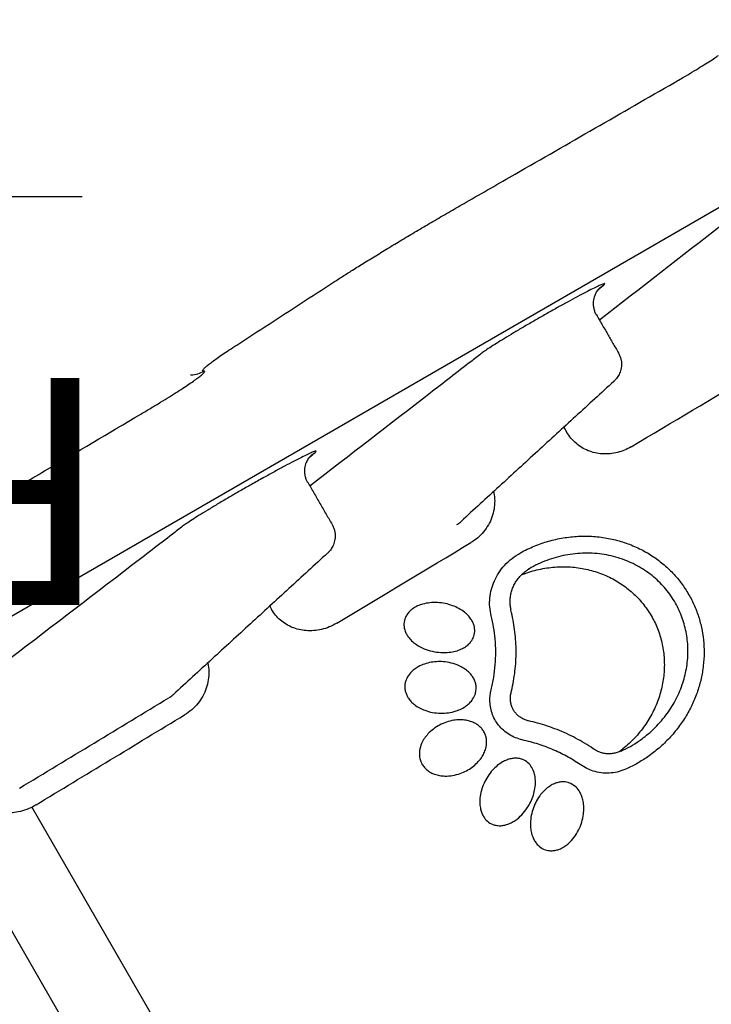
# Model space of a CAD drawing. Extents: x -628 to 472, y -216 to 463.
# Drawn here: x 12 to 27, y -63 to -41 of the extents above; entities that cross this region are included whole.
import ezdxf
from ezdxf.enums import TextEntityAlignment as Align

# ---------------------------------------------------------------- set-up
doc = ezdxf.new("R2010")
doc.units = 0
doc.header["$MEASUREMENT"] = 0
doc.layers.get('0').update_dxf_attribs({"color": 5, "linetype": 'CONTINUOUS'})
doc.layers.add('Ft', color=1, linetype='CONTINUOUS', plot=False)
doc.layers.add('PHASE-2', color=4, linetype='CONTINUOUS')
doc.layers.add('TXT-HT', color=7, linetype='CONTINUOUS')
doc.styles.add('SIMPLEX', font='simplex.shx')

# ---------------------------------------------------------------- blocks, each defined once
blk = doc.blocks.new('236242l0')
for p, q in [((94.25, -7.468), (94.25, 7.468)), ((82.15, -6.539), (82.084, -6.539)), ((87.499, -8.683), (87.499, -8.598)), ((79.914, -8.856), (79.914, -8.723)), ((77.695, -11.116), (77.687, -11.117)), ((85.049, -11.101), (85.041, -11.103)), ((2.49, -11.335), (92.886, -11.335)), ((86.464, -13.964), (86.452, -13.958))]:
    blk.add_line(p, q)
at = {"flags": 128}
for points in [[(77.687, -11.117), (77.671, -11.12), (77.586, -11.127)], [(85.041, -11.103), (85.027, -11.106), (84.941, -11.112)]]:
    blk.add_lwpolyline(points, dxfattribs=at)
blk.add_arc((86.168, -14.507), 0.617, 62.6347, 89.9668)
at = {"extrusion": (0, 0, -1)}
for centre, major_axis, ratio, start_param, end_param in [((69.632, -3.581), (-100.33, -1.056), 0.042597, 4.465988, 4.50513), ((69.632, -3.581), (-100.33, -1.056), 0.042597, 4.620849, 4.652282), ((69.632, -3.581), (-100.33, -1.056), 0.042597, 4.544844, 4.579602), ((69.638, -4.08), (-100.83, -1.056), 0.042386, 4.465983, 4.505126)]:
    blk.add_ellipse(centre, major_axis=major_axis, ratio=ratio, start_param=start_param, end_param=end_param, dxfattribs=at)
for points, knots in [([(84.859, -0.941), (84.874, -0.953), (84.925, -0.994), (84.991, -1.088), (85.025, -1.208), (85.03, -1.314), (85.019, -1.416), (84.988, -1.525), (84.929, -1.652), (84.842, -1.78), (84.724, -1.905), (84.589, -2.01), (84.448, -2.088), (84.308, -2.139), (84.185, -2.163), (84.072, -2.167), (83.98, -2.156), (83.898, -2.131), (83.84, -2.103), (83.772, -2.057), (83.699, -1.983), (83.64, -1.856), (83.624, -1.729), (83.636, -1.612), (83.666, -1.498), (83.72, -1.378), (83.807, -1.246), (83.922, -1.119), (84.067, -1.004), (84.23, -0.916), (84.382, -0.867), (84.513, -0.848), (84.614, -0.85), (84.705, -0.867), (84.787, -0.895), (84.835, -0.926), (84.859, -0.941)], [0, 0, 0, 0, 0.013212, 0.046872, 0.078734, 0.100155, 0.121605, 0.15085, 0.180137, 0.220084, 0.26007, 0.300802, 0.341518, 0.37426, 0.406962, 0.430539, 0.454086, 0.472826, 0.491547, 0.499364, 0.531425, 0.563494, 0.596346, 0.620957, 0.645602, 0.679584, 0.713614, 0.757088, 0.800582, 0.844326, 0.88801, 0.913531, 0.93902, 0.959295, 0.979548, 1, 1, 1, 1]), ([(82.124, -6.939), (82.013, -6.932), (81.791, -6.92), (81.464, -6.855), (81.145, -6.756), (80.839, -6.621), (80.55, -6.451), (80.287, -6.251), (80.054, -6.024), (79.851, -5.775), (79.683, -5.508), (79.552, -5.23), (79.456, -4.944), (79.396, -4.654), (79.371, -4.363), (79.378, -4.076), (79.418, -3.794), (79.49, -3.52), (79.59, -3.256), (79.72, -3.004), (79.877, -2.766), (80.06, -2.545), (80.268, -2.341), (80.501, -2.158), (80.755, -1.999), (81.03, -1.865), (81.323, -1.758), (81.631, -1.682), (81.929, -1.642), (82.214, -1.63), (82.392, -1.642), (82.481, -1.648)], [0, 0, 0, 0, 0.037876, 0.0758664, 0.1137356, 0.1516487, 0.1896868, 0.2275862, 0.2638846, 0.3003088, 0.3365938, 0.3705789, 0.4046815, 0.4386601, 0.4709899, 0.5034273, 0.5357575, 0.5675662, 0.5994756, 0.6312897, 0.6637217, 0.6962522, 0.7286926, 0.7626699, 0.7967473, 0.8307336, 0.8667705, 0.9029134, 0.938957, 0.9694784, 1, 1, 1, 1]), ([(82.481, -1.648), (82.539, -1.657), (82.656, -1.673), (82.823, -1.735), (82.979, -1.823), (83.111, -1.933), (83.221, -2.059), (83.271, -2.152), (83.297, -2.2)], [0, 0, 0, 0, 0.170466, 0.3457223, 0.5160588, 0.6917471, 0.843667, 1, 1, 1, 1]), ([(85.619, -2.03), (85.628, -2.04), (85.669, -2.083), (85.72, -2.177), (85.74, -2.297), (85.733, -2.4), (85.71, -2.497), (85.667, -2.601), (85.595, -2.719), (85.493, -2.836), (85.361, -2.947), (85.214, -3.037), (85.062, -3.1), (84.914, -3.137), (84.785, -3.148), (84.671, -3.14), (84.58, -3.119), (84.5, -3.086), (84.435, -3.045), (84.364, -2.982), (84.301, -2.885), (84.269, -2.752), (84.277, -2.623), (84.31, -2.509), (84.363, -2.397), (84.442, -2.282), (84.548, -2.17), (84.671, -2.073), (84.816, -1.988), (84.983, -1.921), (85.144, -1.89), (85.278, -1.888), (85.378, -1.902), (85.466, -1.929), (85.547, -1.968), (85.594, -2.008), (85.619, -2.03)], [0, 0, 0, 0, 0.0093866, 0.0422447, 0.0731137, 0.0938076, 0.11453, 0.143232, 0.1719778, 0.2121225, 0.25231, 0.2933833, 0.3344439, 0.3682457, 0.4020057, 0.4256951, 0.4493522, 0.468052, 0.4867355, 0.5036875, 0.5348794, 0.5660409, 0.5986367, 0.6241015, 0.6496079, 0.6855326, 0.7215071, 0.7585953, 0.7956901, 0.8407053, 0.8856432, 0.9110159, 0.9363563, 0.9564671, 0.9765551, 1, 1, 1, 1]), ([(81.814, -2.058), (81.786, -2.061), (81.692, -2.071), (81.532, -2.106), (81.334, -2.161), (81.146, -2.232), (80.969, -2.314), (80.802, -2.409), (80.642, -2.517), (80.493, -2.635), (80.358, -2.762), (80.235, -2.897), (80.122, -3.043), (80.023, -3.197), (79.937, -3.356), (79.866, -3.519), (79.808, -3.69), (79.764, -3.866), (79.736, -4.045), (79.722, -4.226), (79.725, -4.41), (79.744, -4.595), (79.78, -4.78), (79.832, -4.963), (79.902, -5.143), (79.989, -5.32), (80.094, -5.491), (80.216, -5.655), (80.353, -5.808), (80.507, -5.951), (80.673, -6.081), (80.853, -6.197), (81.043, -6.297), (81.242, -6.381), (81.446, -6.447), (81.654, -6.496), (81.867, -6.528), (82.011, -6.535), (82.084, -6.539)], [0, 0, 0, 0, 0.012095, 0.041294, 0.071219, 0.101144, 0.128538, 0.15593, 0.184008, 0.212085, 0.23806, 0.264035, 0.290695, 0.317354, 0.342676, 0.367997, 0.394044, 0.42009, 0.445737, 0.471384, 0.497835, 0.524286, 0.551262, 0.57824, 0.606122, 0.634006, 0.662962, 0.69192, 0.721862, 0.751807, 0.782287, 0.812768, 0.844211, 0.875656, 0.906319, 0.936984, 0.968492, 1, 1, 1, 1]), ([(82.346, -6.505), (82.304, -6.499), (82.203, -6.483), (82.046, -6.445), (81.875, -6.392), (81.71, -6.327), (81.552, -6.251), (81.4, -6.165), (81.257, -6.069), (81.122, -5.964), (80.996, -5.849), (80.878, -5.726), (80.77, -5.596), (80.673, -5.459), (80.588, -5.316), (80.514, -5.169), (80.453, -5.018), (80.403, -4.863), (80.365, -4.705), (80.339, -4.544), (80.325, -4.382), (80.323, -4.221), (80.334, -4.061), (80.358, -3.903), (80.393, -3.745), (80.441, -3.59), (80.501, -3.437), (80.572, -3.289), (80.654, -3.146), (80.747, -3.009), (80.85, -2.88), (80.963, -2.757), (81.085, -2.642), (81.217, -2.535), (81.358, -2.436), (81.506, -2.347), (81.66, -2.269), (81.82, -2.202), (81.986, -2.145), (82.156, -2.101), (82.297, -2.072), (82.382, -2.062), (82.407, -2.06)], [0, 0, 0, 0, 0.019157, 0.046611, 0.07386, 0.100851, 0.127543, 0.153919, 0.179994, 0.205891, 0.231769, 0.257541, 0.283136, 0.308497, 0.333588, 0.358355, 0.382776, 0.407289, 0.431924, 0.456568, 0.481074, 0.505338, 0.529338, 0.553358, 0.57767, 0.602203, 0.626914, 0.651752, 0.676663, 0.701607, 0.726509, 0.75172, 0.777216, 0.802981, 0.828979, 0.855155, 0.88143, 0.907771, 0.934332, 0.96121, 0.988373, 1, 1, 1, 1]), ([(82.39, -2.046), (82.314, -2.041), (82.161, -2.031), (81.968, -2.037), (81.853, -2.053), (81.814, -2.058)], [0, 0, 0, 0, 0.396617, 0.796196, 1, 1, 1, 1]), ([(82.4, -2.049), (82.412, -2.05), (82.455, -2.053), (82.525, -2.072), (82.609, -2.104), (82.685, -2.147), (82.753, -2.199), (82.811, -2.26), (82.855, -2.318), (82.873, -2.358), (82.88, -2.373)], [0, 0, 0, 0, 0.061503, 0.212364, 0.359862, 0.504367, 0.647153, 0.783429, 0.918761, 1, 1, 1, 1]), ([(82.883, -2.371), (82.888, -2.381), (82.923, -2.46), (82.999, -2.602), (83.113, -2.796), (83.239, -2.984), (83.374, -3.164), (83.52, -3.337), (83.669, -3.498), (83.773, -3.596), (83.822, -3.643)], [0, 0, 0, 0, 0.020684, 0.161867, 0.303488, 0.445376, 0.587295, 0.728937, 0.871953, 1, 1, 1, 1]), ([(83.297, -2.2), (83.351, -2.305), (83.459, -2.515), (83.661, -2.812), (83.888, -3.094), (84.064, -3.265), (84.151, -3.35)], [0, 0, 0, 0, 0.245365, 0.490743, 0.745363, 1, 1, 1, 1]), ([(84.151, -3.35), (84.188, -3.387), (84.261, -3.461), (84.347, -3.594), (84.41, -3.739), (84.447, -3.89), (84.455, -4.044), (84.439, -4.193), (84.397, -4.336), (84.338, -4.459), (84.27, -4.563), (84.219, -4.62), (84.194, -4.648)], [0, 0, 0, 0, 0.1082805, 0.2165223, 0.3249456, 0.4333404, 0.5369686, 0.6405992, 0.7418224, 0.8430688, 0.9215291, 1, 1, 1, 1]), ([(86.327, -4.054), (86.32, -4.086), (86.303, -4.166), (86.232, -4.286), (86.125, -4.387), (86.005, -4.458), (85.876, -4.509), (85.728, -4.54), (85.565, -4.547), (85.402, -4.528), (85.252, -4.485), (85.119, -4.423), (85.015, -4.352), (84.932, -4.273), (84.873, -4.196), (84.831, -4.116), (84.804, -4.034), (84.792, -3.947), (84.796, -3.862), (84.817, -3.782), (84.86, -3.685), (84.932, -3.593), (85.03, -3.513), (85.137, -3.452), (85.264, -3.406), (85.409, -3.378), (85.557, -3.373), (85.714, -3.389), (85.874, -3.433), (86.014, -3.5), (86.124, -3.578), (86.201, -3.653), (86.259, -3.733), (86.301, -3.815), (86.326, -3.903), (86.335, -3.984), (86.329, -4.034), (86.327, -4.054)], [0, 0, 0, 0, 0.022816, 0.056921, 0.095461, 0.125139, 0.154856, 0.193065, 0.231302, 0.269967, 0.308616, 0.340695, 0.372739, 0.396728, 0.42069, 0.440375, 0.460045, 0.480657, 0.501251, 0.519632, 0.53802, 0.57451, 0.600526, 0.626576, 0.660911, 0.695283, 0.730375, 0.765473, 0.806424, 0.847326, 0.874236, 0.901115, 0.922269, 0.943398, 0.964717, 0.986018, 1, 1, 1, 1]), ([(83.821, -3.644), (83.825, -3.647), (83.85, -3.668), (83.888, -3.714), (83.933, -3.782), (83.965, -3.854), (83.986, -3.929), (83.994, -4.005), (83.99, -4.081), (83.974, -4.157), (83.947, -4.23), (83.907, -4.298), (83.873, -4.346), (83.85, -4.367), (83.846, -4.371)], [0, 0, 0, 0, 0.017238, 0.120375, 0.220409, 0.31665, 0.411811, 0.503599, 0.597273, 0.689463, 0.785251, 0.881949, 0.982415, 1, 1, 1, 1]), ([(83.848, -4.372), (83.837, -4.383), (83.775, -4.445), (83.67, -4.567), (83.533, -4.739), (83.408, -4.918), (83.295, -5.103), (83.193, -5.292), (83.103, -5.486), (83.024, -5.685), (82.971, -5.84), (82.947, -5.93), (82.942, -5.95)], [0, 0, 0, 0, 0.023937, 0.144131, 0.26359, 0.38231, 0.500456, 0.616695, 0.73263, 0.849005, 0.965639, 1, 1, 1, 1]), ([(84.194, -4.648), (84.131, -4.716), (84.006, -4.853), (83.837, -5.079), (83.686, -5.319), (83.559, -5.565), (83.455, -5.812), (83.404, -5.976), (83.379, -6.058)], [0, 0, 0, 0, 0.169476, 0.338945, 0.513185, 0.687418, 0.843221, 1, 1, 1, 1]), ([(84.476, -4.822), (84.496, -4.796), (84.544, -4.733), (84.639, -4.672), (84.742, -4.633), (84.849, -4.612), (84.969, -4.61), (85.113, -4.63), (85.266, -4.677), (85.423, -4.756), (85.566, -4.859), (85.68, -4.973), (85.766, -5.092), (85.82, -5.198), (85.854, -5.301), (85.868, -5.391), (85.867, -5.476), (85.854, -5.553), (85.828, -5.626), (85.79, -5.691), (85.74, -5.749), (85.663, -5.812), (85.561, -5.861), (85.441, -5.887), (85.318, -5.893), (85.182, -5.877), (85.035, -5.836), (84.895, -5.773), (84.756, -5.684), (84.624, -5.569), (84.523, -5.441), (84.458, -5.32), (84.423, -5.221), (84.405, -5.126), (84.402, -5.038), (84.416, -4.95), (84.442, -4.877), (84.467, -4.837), (84.476, -4.822)], [0, 0, 0, 0, 0.0226724, 0.0549244, 0.0774615, 0.1000283, 0.1307943, 0.1616044, 0.2023354, 0.243097, 0.2843735, 0.3256214, 0.3558937, 0.3861292, 0.4086579, 0.4311598, 0.4493442, 0.467514, 0.4851412, 0.5027661, 0.5203323, 0.5379118, 0.5727366, 0.5983813, 0.624062, 0.659285, 0.6945495, 0.7307287, 0.7669138, 0.810036, 0.8530944, 0.8793914, 0.9056576, 0.9260744, 0.9464657, 0.9670633, 0.9876501, 1, 1, 1, 1]), ([(85.035, -6.973), (85.009, -6.989), (84.959, -7.021), (84.874, -7.047), (84.78, -7.062), (84.674, -7.06), (84.543, -7.036), (84.402, -6.985), (84.255, -6.905), (84.12, -6.802), (84.005, -6.684), (83.913, -6.556), (83.852, -6.435), (83.815, -6.321), (83.799, -6.226), (83.8, -6.138), (83.815, -6.041), (83.861, -5.933), (83.928, -5.863), (83.99, -5.818), (84.041, -5.791), (84.122, -5.763), (84.213, -5.75), (84.326, -5.751), (84.451, -5.775), (84.598, -5.827), (84.749, -5.91), (84.898, -6.027), (85.026, -6.167), (85.114, -6.306), (85.166, -6.433), (85.191, -6.531), (85.2, -6.625), (85.193, -6.728), (85.156, -6.846), (85.09, -6.93), (85.044, -6.965), (85.035, -6.973)], [0, 0, 0, 0, 0.022112, 0.042334, 0.062584, 0.090371, 0.118204, 0.157586, 0.197015, 0.237522, 0.278023, 0.313774, 0.349476, 0.37386, 0.398207, 0.417057, 0.435886, 0.467599, 0.499365, 0.503159, 0.521872, 0.540606, 0.56407, 0.587569, 0.621024, 0.654529, 0.699051, 0.743597, 0.788714, 0.833758, 0.859703, 0.885615, 0.905805, 0.925969, 0.958699, 0.99153, 1, 1, 1, 1]), ([(82.936, -5.948), (82.927, -5.976), (82.908, -6.036), (82.864, -6.121), (82.809, -6.204), (82.744, -6.28), (82.67, -6.348), (82.588, -6.406), (82.499, -6.454), (82.402, -6.492), (82.299, -6.52), (82.2, -6.536), (82.136, -6.537), (82.107, -6.537)], [0, 0, 0, 0, 0.080866, 0.169943, 0.260995, 0.352965, 0.444609, 0.535085, 0.628138, 0.724291, 0.822297, 0.921651, 1, 1, 1, 1]), ([(83.379, -6.058), (83.358, -6.12), (83.315, -6.245), (83.213, -6.414), (83.086, -6.564), (82.935, -6.694), (82.762, -6.8), (82.565, -6.881), (82.35, -6.933), (82.199, -6.937), (82.124, -6.939)], [0, 0, 0, 0, 0.118859, 0.237754, 0.356478, 0.475241, 0.59988, 0.724548, 0.862268, 1, 1, 1, 1]), ([(89.309, -8.282), (89.31, -8.279), (89.323, -8.219), (89.379, -8.105), (89.478, -7.95), (89.611, -7.811), (89.767, -7.698), (89.943, -7.614), (90.129, -7.559), (90.258, -7.55), (90.322, -7.546)], [0, 0, 0, 0, 0.006875, 0.136499, 0.276959, 0.417484, 0.563275, 0.709116, 0.854552, 1, 1, 1, 1]), ([(94.148, -7.468), (94.16, -7.467), (94.236, -7.467), (94.376, -7.479), (94.556, -7.523), (94.72, -7.591), (94.86, -7.676), (94.982, -7.777), (95.082, -7.889), (95.162, -8.015), (95.216, -8.13), (95.234, -8.206), (95.24, -8.235)], [0, 0, 0, 0, 0.025, 0.159788, 0.294544, 0.412633, 0.530672, 0.635413, 0.740105, 0.840738, 0.94133, 1, 1, 1, 1]), ([(78.849, -7.74), (78.902, -7.741), (79.01, -7.744), (79.172, -7.778), (79.329, -7.836), (79.476, -7.917), (79.605, -8.019), (79.713, -8.136), (79.801, -8.268), (79.865, -8.412), (79.906, -8.566), (79.911, -8.671), (79.914, -8.723)], [0, 0, 0, 0, 0.100351, 0.200693, 0.306287, 0.411855, 0.511138, 0.610393, 0.70771, 0.805006, 0.902504, 1, 1, 1, 1]), ([(81.968, -8.401), (81.97, -8.391), (81.986, -8.324), (82.046, -8.207), (82.146, -8.058), (82.276, -7.927), (82.428, -7.82), (82.596, -7.74), (82.775, -7.689), (82.899, -7.681), (82.96, -7.677)], [0, 0, 0, 0, 0.023395, 0.155555, 0.294449, 0.433381, 0.575158, 0.716962, 0.858479, 1, 1, 1, 1]), ([(86.408, -7.618), (86.469, -7.62), (86.592, -7.623), (86.767, -7.663), (86.93, -7.726), (87.074, -7.809), (87.2, -7.911), (87.305, -8.026), (87.389, -8.155), (87.452, -8.295), (87.491, -8.444), (87.497, -8.547), (87.499, -8.598)], [0, 0, 0, 0, 0.113077, 0.226134, 0.330861, 0.435553, 0.531428, 0.627267, 0.72035, 0.813404, 0.906705, 1, 1, 1, 1]), ([(83.032, -8.176), (82.999, -8.178), (82.96, -8.179), (82.922, -8.19), (82.915, -8.192)], [0, 0, 0, 0, 0.82797, 1, 1, 1, 1]), ([(90.43, -8.045), (90.396, -8.047), (90.355, -8.048), (90.316, -8.06), (90.31, -8.062)], [0, 0, 0, 0, 0.849328, 1, 1, 1, 1]), ([(85.412, -9.55), (85.412, -9.532), (85.412, -9.489), (85.425, -9.422), (85.449, -9.353), (85.481, -9.291), (85.519, -9.236), (85.562, -9.189), (85.608, -9.149), (85.655, -9.118), (85.701, -9.094), (85.743, -9.076), (85.782, -9.064), (85.804, -9.059), (85.816, -9.056)], [0, 0, 0, 0, 0.074813, 0.18109, 0.28267, 0.380015, 0.473323, 0.562602, 0.647661, 0.727995, 0.802601, 0.870315, 0.932095, 1, 1, 1, 1]), ([(78.057, -9.671), (78.056, -9.665), (78.055, -9.632), (78.064, -9.575), (78.083, -9.503), (78.111, -9.438), (78.147, -9.38), (78.188, -9.329), (78.233, -9.287), (78.28, -9.252), (78.327, -9.224), (78.372, -9.204), (78.412, -9.19), (78.44, -9.182), (78.455, -9.179), (78.459, -9.178)], [0, 0, 0, 0, 0.027919, 0.137665, 0.242342, 0.34256, 0.438622, 0.530614, 0.618436, 0.70177, 0.779904, 0.851549, 0.915784, 0.975057, 1, 1, 1, 1]), ([(73.259, -11.168), (73.353, -11.155), (73.822, -11.089), (75.421, -10.866), (76.926, -10.659), (78.056, -10.503)], [0, 0, 0, 0, 0.05866, 0.293301, 1, 1, 1, 1]), ([(80.689, -11.169), (80.783, -11.156), (81.252, -11.092), (82.826, -10.877), (84.305, -10.679), (85.41, -10.531)], [0, 0, 0, 0, 0.0596, 0.297998, 1, 1, 1, 1]), ([(88.282, -11.165), (88.375, -11.153), (88.844, -11.09), (90.502, -10.87), (92.066, -10.667), (93.255, -10.513)], [0, 0, 0, 0, 0.05657, 0.282848, 1, 1, 1, 1]), ([(77.695, -11.117), (77.695, -11.117), (77.697, -11.116), (77.707, -11.114), (77.727, -11.108), (77.756, -11.098), (77.792, -11.082), (77.834, -11.058), (77.881, -11.024), (77.928, -10.98), (77.972, -10.927), (78.009, -10.865), (78.037, -10.798), (78.055, -10.723), (78.063, -10.67), (78.061, -10.641), (78.061, -10.64)], [0, 0, 0, 0, 0.006575, 0.0783829, 0.143052, 0.2059283, 0.2703265, 0.3416453, 0.4221392, 0.5097654, 0.6015323, 0.695777, 0.791507, 0.8880859, 0.9959342, 1, 1, 1, 1]), ([(85.049, -11.102), (85.053, -11.101), (85.059, -11.1), (85.078, -11.095), (85.105, -11.086), (85.139, -11.071), (85.18, -11.049), (85.226, -11.018), (85.273, -10.977), (85.318, -10.925), (85.356, -10.865), (85.387, -10.799), (85.407, -10.728), (85.416, -10.669), (85.415, -10.635), (85.414, -10.626)], [0, 0, 0, 0, 0.074358, 0.140727, 0.203876, 0.26733, 0.336005, 0.413222, 0.498134, 0.587749, 0.680108, 0.774112, 0.869061, 0.964515, 1, 1, 1, 1]), ([(77.586, -11.127), (77.572, -11.131), (77.544, -11.138), (77.565, -11.15), (77.627, -11.161), (77.733, -11.172), (77.879, -11.181), (78.061, -11.19), (78.274, -11.198), (78.512, -11.204), (78.685, -11.206), (78.771, -11.208)], [0, 0, 0, 0, 0.116514, 0.227051, 0.337588, 0.448038, 0.558487, 0.668866, 0.779246, 0.889623, 1, 1, 1, 1]), ([(78.771, -11.208), (78.864, -11.209), (79.046, -11.211), (79.322, -11.211), (79.588, -11.21), (79.841, -11.207), (80.076, -11.202), (80.284, -11.196), (80.46, -11.188), (80.601, -11.179), (80.66, -11.172), (80.689, -11.169)], [0, 0, 0, 0, 0.1162521, 0.2266228, 0.336993, 0.4474459, 0.5578996, 0.6684233, 0.7789474, 0.8894734, 1, 1, 1, 1]), ([(84.941, -11.112), (84.926, -11.116), (84.897, -11.124), (84.919, -11.136), (84.984, -11.148), (85.097, -11.16), (85.252, -11.17), (85.446, -11.18), (85.673, -11.189), (85.925, -11.196), (86.109, -11.199), (86.2, -11.201)], [0, 0, 0, 0, 0.116418, 0.226963, 0.33751, 0.447974, 0.558436, 0.668828, 0.779221, 0.889611, 1, 1, 1, 1]), ([(86.244, -11.201), (86.343, -11.203), (86.536, -11.205), (86.829, -11.207), (87.111, -11.206), (87.381, -11.203), (87.63, -11.199), (87.851, -11.193), (88.037, -11.185), (88.187, -11.176), (88.25, -11.169), (88.282, -11.165)], [0, 0, 0, 0, 0.11635, 0.226713, 0.337076, 0.447515, 0.557954, 0.668464, 0.778974, 0.889486, 1, 1, 1, 1]), ([(87.844, -13.766), (87.756, -13.767), (87.582, -13.769), (87.335, -13.774), (87.105, -13.781), (86.896, -13.789), (86.708, -13.798), (86.545, -13.809), (86.408, -13.821), (86.299, -13.833), (86.219, -13.847), (86.17, -13.86), (86.15, -13.875), (86.163, -13.884), (86.169, -13.889)], [0, 0, 0, 0, 0.0837905, 0.1678548, 0.2516453, 0.334678, 0.4179753, 0.501008, 0.5840882, 0.6674336, 0.7505142, 0.8335879, 0.9169269, 1, 1, 1, 1]), ([(91.494, -13.731), (91.098, -13.735), (89.881, -13.746), (88.665, -13.758), (87.844, -13.766)], [0, 0, 0, 0, 0.325244, 1, 1, 1, 1]), ([(85.254, -14.027), (84.972, -14.041), (84.126, -14.084), (83.281, -14.128), (82.718, -14.157)], [0, 0, 0, 0, 0.333761, 1, 1, 1, 1]), ([(86.169, -13.889), (86.177, -13.894), (86.192, -13.905), (86.183, -13.92), (86.15, -13.936), (86.093, -13.95), (86.011, -13.965), (85.904, -13.979), (85.776, -13.992), (85.625, -14.004), (85.453, -14.016), (85.32, -14.023), (85.254, -14.027)], [0, 0, 0, 0, 0.100648, 0.202032, 0.300347, 0.398661, 0.499828, 0.600995, 0.699317, 0.797639, 0.89882, 1, 1, 1, 1]), ([(74.01, -14.211), (73.962, -14.211), (73.867, -14.211), (73.698, -14.212), (73.507, -14.215), (73.302, -14.22), (73.119, -14.227), (72.974, -14.234), (72.901, -14.24), (72.871, -14.242)], [0, 0, 0, 0, 0.104675, 0.209348, 0.377254, 0.545159, 0.713277, 0.881397, 1, 1, 1, 1]), ([(79.304, -14.222), (78.888, -14.221), (77.123, -14.216), (75.358, -14.213), (74.01, -14.211)], [0, 0, 0, 0, 0.236075, 1, 1, 1, 1]), ([(82.718, -14.157), (82.639, -14.161), (82.481, -14.169), (82.209, -14.18), (81.909, -14.19), (81.575, -14.2), (81.222, -14.208), (80.855, -14.214), (80.48, -14.219), (80.097, -14.222), (79.704, -14.223), (79.438, -14.222), (79.304, -14.222)], [0, 0, 0, 0, 0.089261, 0.179006, 0.28016, 0.381314, 0.485402, 0.589491, 0.690649, 0.791807, 0.895904, 1, 1, 1, 1])]:
    blk.add_open_spline(points, degree=3, knots=knots)
for points in [[(82.409, -2.058), (82.443, -2.054)], [(82.084, -6.539), (82.107, -6.537)], [(78.459, -9.178), (82.915, -8.191)], [(85.816, -9.056), (90.31, -8.06)], [(78.056, -10.64), (78.056, -9.671)], [(85.41, -10.626), (85.41, -9.55)], [(77.775, -11.089), (77.586, -11.127)], [(78.771, -11.208), (78.771, -11.208)], [(85.129, -11.075), (84.941, -11.112)], [(86.2, -11.201), (86.244, -11.201)]]:
    blk.add_open_spline(points, degree=1)
blk = doc.blocks.new('23503900')
blk.add_line((0, -21.155), (0, 21.155))
at = {"layer": 'TXT-HT', "style": 'SIMPLEX', "flags": 8}
blk.add_attdef('HT', text='', height=5, rotation=90, dxfattribs=at).set_placement((12.287, 0), align=Align.CENTER)
blk = doc.blocks.new('23553160')
at = {"layer": 'Ft'}
blk.add_line((-10.887, 0), (10.887, 0), dxfattribs=at)
at = {"layer": 'Ft', "style": 'SIMPLEX'}
blk.add_text('F', height=5, dxfattribs=at).set_placement((-11.512, 3.992))

msp = doc.modelspace()

# ---------------------------------------------------------------- block references
at = {"layer": 'PHASE-2'}
for name, p, rotation in [('236242l0', (97.483, -17.669, 54), 210), ('23503900', (14.345, -65.669, 78), 210), ('23553160', (2.345, -44.885), 180)]:
    msp.add_blockref(name, p, dxfattribs=dict(at, rotation=rotation))

doc.saveas('drawing.dxf')
